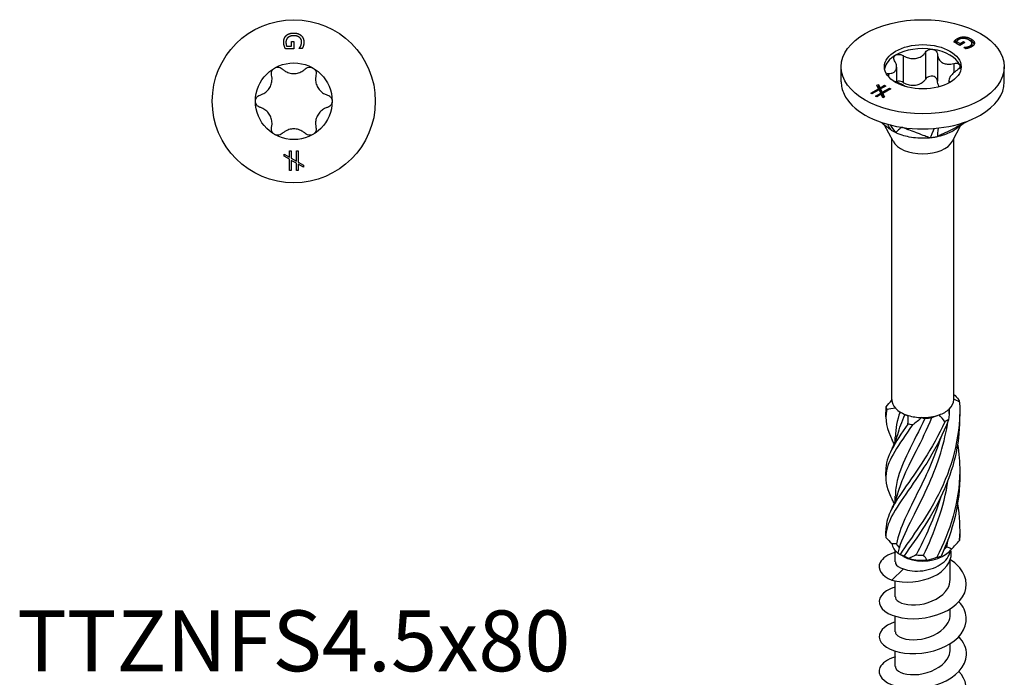
# Model space of a CAD drawing. Units: millimetres. Extents: x -14 to 37, y -172 to 0.
# Drawn here: x -14 to 37, y -138 to -104 of the extents above; entities that cross this region are included whole.
import ezdxf

# ---------------------------------------------------------------- set-up
doc = ezdxf.new("R2010")
doc.units = ezdxf.units.MM
doc.styles.get("Standard").update_dxf_attribs({"font": 'arial_1.ttf'})

# ---------------------------------------------------------------- blocks, each defined once
blk = doc.blocks.new('TTZNFS45X80-Top')
for p, q in [((-0.113, 3.069), (0.004, 3.069)), ((-0.113, 2.837), (-0.113, 3.069)), ((0.004, 3.069), (0.004, 2.706)), ((0.004, 2.706), (-0.433, 2.706)), ((-0.371, 2.837), (-0.113, 2.837)), ((0.272, 2.71), (0.272, 2.721)), ((0.433, 2.71), (0.272, 2.71)), ((-0.504, -2.729), (-0.225, -2.885)), ((-0.504, -2.835), (-0.504, -2.729)), ((-0.225, -2.992), (-0.504, -2.835)), ((-0.225, -2.561), (-0.134, -2.561)), ((-0.225, -2.885), (-0.225, -2.561)), ((-0.225, -3.568), (-0.225, -2.992)), ((-0.134, -2.561), (-0.134, -2.937)), ((-0.134, -2.937), (0.133, -3.087)), ((0.133, -2.561), (0.224, -2.561)), ((0.133, -3.087), (0.133, -2.561)), ((0.224, -2.561), (0.224, -3.139)), ((-0.134, -3.046), (-0.134, -3.568)), ((0.133, -3.194), (-0.134, -3.046)), ((0.133, -3.568), (0.133, -3.194)), ((0.224, -3.139), (0.504, -3.296)), ((0.224, -3.246), (0.224, -3.568)), ((0.504, -3.403), (0.224, -3.246)), ((0.504, -3.296), (0.504, -3.403)), ((-0.134, -3.568), (-0.225, -3.568)), ((0.224, -3.568), (0.133, -3.568))]:
    blk.add_line(p, q)
for radius in [4.2, 1.975]:
    blk.add_circle((0, 0), radius)
for points in [[(-0.519, 3.038), (-0.519, 3.144), (-0.454, 3.32), (-0.388, 3.383)], [(-0.297, 3.284), (-0.349, 3.241), (-0.404, 3.119), (-0.404, 3.043)], [(-0.388, 3.383), (-0.322, 3.447), (-0.126, 3.514), (0.002, 3.514)], [(0.006, 3.375), (-0.095, 3.375), (-0.246, 3.328), (-0.297, 3.284)], [(0.002, 3.514), (0.122, 3.514), (0.314, 3.446), (0.382, 3.383)], [(0.404, 3.053), (0.404, 3.197), (0.186, 3.375), (0.006, 3.375)], [(0.357, 2.848), (0.377, 2.888), (0.404, 2.993), (0.404, 3.053)], [(0.382, 3.383), (0.447, 3.322), (0.519, 3.143), (0.519, 3.037)], [(-0.489, 2.853), (-0.504, 2.903), (-0.519, 2.982), (-0.519, 3.038)], [(-0.433, 2.706), (-0.444, 2.731), (-0.479, 2.817), (-0.489, 2.853)], [(-0.404, 3.043), (-0.404, 2.987), (-0.387, 2.875), (-0.371, 2.837)], [(0.272, 2.721), (0.294, 2.746), (0.334, 2.799), (0.357, 2.848)], [(0.491, 2.852), (0.481, 2.818), (0.446, 2.735), (0.433, 2.71)], [(0.519, 3.037), (0.519, 2.986), (0.504, 2.894), (0.491, 2.852)]]:
    blk.add_open_spline(points, degree=2)
for points, knots in [([(-1.144, 1.345), (-1.154, 1.389), (-1.156, 1.434), (-1.141, 1.522), (-1.123, 1.57), (-1.067, 1.652), (-1.029, 1.686), (-0.988, 1.71)], [0.01641394, 0.01641394, 0.01641394, 0.01641394, 0.02972739, 0.02972739, 0.04406987, 0.04406987, 0.05841236, 0.05841236, 0.05841236, 0.05841236]), ([(-0.988, 1.71), (-0.946, 1.734), (-0.897, 1.75), (-0.798, 1.758), (-0.748, 1.75), (-0.664, 1.718), (-0.625, 1.694), (-0.593, 1.663)], [0.05841236, 0.05841236, 0.05841236, 0.05841236, 0.07275485, 0.07275485, 0.08709734, 0.08709734, 0.10041079, 0.10041079, 0.10041079, 0.10041079]), ([(-0.593, 1.663), (-0.554, 1.626), (-0.512, 1.593), (-0.405, 1.522), (-0.328, 1.486), (-0.166, 1.437), (-0.08, 1.425), (0.08, 1.425), (0.166, 1.437), (0.328, 1.486), (0.405, 1.522), (0.512, 1.593), (0.554, 1.626), (0.593, 1.663)], [0.0362755, 0.0362755, 0.0362755, 0.0362755, 0.0522344, 0.0522344, 0.0761993, 0.0761993, 0.1001641, 0.1001641, 0.124129, 0.124129, 0.1480938, 0.1480938, 0.1640528, 0.1640528, 0.1640528, 0.1640528]), ([(0.593, 1.663), (0.625, 1.694), (0.664, 1.718), (0.748, 1.75), (0.798, 1.758), (0.897, 1.75), (0.946, 1.734), (0.988, 1.71)], [0.01641394, 0.01641394, 0.01641394, 0.01641394, 0.02972739, 0.02972739, 0.04406987, 0.04406987, 0.05841236, 0.05841236, 0.05841236, 0.05841236]), ([(0.988, 1.71), (1.029, 1.686), (1.067, 1.652), (1.123, 1.57), (1.141, 1.522), (1.156, 1.434), (1.154, 1.389), (1.144, 1.345)], [0.05841236, 0.05841236, 0.05841236, 0.05841236, 0.07275485, 0.07275485, 0.08709734, 0.08709734, 0.10041079, 0.10041079, 0.10041079, 0.10041079]), ([(-1.737, 0.318), (-1.685, 0.333), (-1.635, 0.353), (-1.521, 0.411), (-1.451, 0.459), (-1.327, 0.575), (-1.274, 0.643), (-1.194, 0.782), (-1.162, 0.862), (-1.123, 1.027), (-1.116, 1.112), (-1.123, 1.24), (-1.131, 1.293), (-1.144, 1.345)], [0.0362755, 0.0362755, 0.0362755, 0.0362755, 0.0522344, 0.0522344, 0.0761993, 0.0761993, 0.1001641, 0.1001641, 0.124129, 0.124129, 0.1480938, 0.1480938, 0.1640528, 0.1640528, 0.1640528, 0.1640528]), ([(1.144, 1.345), (1.131, 1.293), (1.123, 1.24), (1.116, 1.112), (1.123, 1.027), (1.162, 0.862), (1.194, 0.782), (1.274, 0.643), (1.327, 0.575), (1.451, 0.459), (1.521, 0.411), (1.635, 0.353), (1.685, 0.333), (1.737, 0.318)], [0.0362755, 0.0362755, 0.0362755, 0.0362755, 0.0522344, 0.0522344, 0.0761993, 0.0761993, 0.1001641, 0.1001641, 0.124129, 0.124129, 0.1480938, 0.1480938, 0.1640528, 0.1640528, 0.1640528, 0.1640528]), ([(-1.975, 0), (-1.975, 0.048), (-1.964, 0.098), (-1.921, 0.188), (-1.889, 0.227), (-1.82, 0.284), (-1.78, 0.305), (-1.737, 0.318)], [0.05841236, 0.05841236, 0.05841236, 0.05841236, 0.07275485, 0.07275485, 0.08709734, 0.08709734, 0.10041079, 0.10041079, 0.10041079, 0.10041079]), ([(1.737, 0.318), (1.78, 0.305), (1.82, 0.284), (1.889, 0.227), (1.921, 0.188), (1.964, 0.098), (1.975, 0.048), (1.975, 0)], [0.01641394, 0.01641394, 0.01641394, 0.01641394, 0.02972739, 0.02972739, 0.04406987, 0.04406987, 0.05841236, 0.05841236, 0.05841236, 0.05841236]), ([(-1.737, -0.318), (-1.78, -0.305), (-1.82, -0.284), (-1.889, -0.227), (-1.921, -0.188), (-1.964, -0.098), (-1.975, -0.048), (-1.975, 0)], [0.01641394, 0.01641394, 0.01641394, 0.01641394, 0.02972739, 0.02972739, 0.04406987, 0.04406987, 0.05841236, 0.05841236, 0.05841236, 0.05841236]), ([(-1.144, -1.345), (-1.131, -1.293), (-1.123, -1.24), (-1.116, -1.112), (-1.123, -1.027), (-1.162, -0.862), (-1.194, -0.782), (-1.274, -0.643), (-1.327, -0.575), (-1.451, -0.459), (-1.521, -0.411), (-1.635, -0.353), (-1.685, -0.333), (-1.737, -0.318)], [0.0362755, 0.0362755, 0.0362755, 0.0362755, 0.0522344, 0.0522344, 0.0761993, 0.0761993, 0.1001641, 0.1001641, 0.124129, 0.124129, 0.1480938, 0.1480938, 0.1640528, 0.1640528, 0.1640528, 0.1640528]), ([(1.737, -0.318), (1.685, -0.333), (1.635, -0.353), (1.521, -0.411), (1.451, -0.459), (1.327, -0.575), (1.274, -0.643), (1.194, -0.782), (1.162, -0.862), (1.123, -1.027), (1.116, -1.112), (1.123, -1.24), (1.131, -1.293), (1.144, -1.345)], [0.0362755, 0.0362755, 0.0362755, 0.0362755, 0.0522344, 0.0522344, 0.0761993, 0.0761993, 0.1001641, 0.1001641, 0.124129, 0.124129, 0.1480938, 0.1480938, 0.1640528, 0.1640528, 0.1640528, 0.1640528]), ([(1.975, 0), (1.975, -0.048), (1.964, -0.098), (1.921, -0.188), (1.889, -0.227), (1.82, -0.284), (1.78, -0.305), (1.737, -0.318)], [0.05841236, 0.05841236, 0.05841236, 0.05841236, 0.07275485, 0.07275485, 0.08709734, 0.08709734, 0.10041079, 0.10041079, 0.10041079, 0.10041079]), ([(-0.988, -1.71), (-1.029, -1.686), (-1.067, -1.652), (-1.123, -1.57), (-1.141, -1.522), (-1.156, -1.434), (-1.154, -1.389), (-1.144, -1.345)], [0.05841236, 0.05841236, 0.05841236, 0.05841236, 0.07275485, 0.07275485, 0.08709734, 0.08709734, 0.10041079, 0.10041079, 0.10041079, 0.10041079]), ([(0.593, -1.663), (0.554, -1.626), (0.512, -1.593), (0.405, -1.522), (0.328, -1.486), (0.166, -1.437), (0.08, -1.425), (-0.08, -1.425), (-0.166, -1.437), (-0.328, -1.486), (-0.405, -1.522), (-0.512, -1.593), (-0.554, -1.626), (-0.593, -1.663)], [0.0362755, 0.0362755, 0.0362755, 0.0362755, 0.0522344, 0.0522344, 0.0761993, 0.0761993, 0.1001641, 0.1001641, 0.124129, 0.124129, 0.1480938, 0.1480938, 0.1640528, 0.1640528, 0.1640528, 0.1640528]), ([(1.144, -1.345), (1.154, -1.389), (1.156, -1.434), (1.141, -1.522), (1.123, -1.57), (1.067, -1.652), (1.029, -1.686), (0.988, -1.71)], [0.01641394, 0.01641394, 0.01641394, 0.01641394, 0.02972739, 0.02972739, 0.04406987, 0.04406987, 0.05841236, 0.05841236, 0.05841236, 0.05841236]), ([(-0.593, -1.663), (-0.625, -1.694), (-0.664, -1.718), (-0.748, -1.75), (-0.798, -1.758), (-0.897, -1.75), (-0.946, -1.734), (-0.988, -1.71)], [0.01641394, 0.01641394, 0.01641394, 0.01641394, 0.02972739, 0.02972739, 0.04406987, 0.04406987, 0.05841236, 0.05841236, 0.05841236, 0.05841236]), ([(0.988, -1.71), (0.946, -1.734), (0.897, -1.75), (0.798, -1.758), (0.748, -1.75), (0.664, -1.718), (0.625, -1.694), (0.593, -1.663)], [0.05841236, 0.05841236, 0.05841236, 0.05841236, 0.07275485, 0.07275485, 0.08709734, 0.08709734, 0.10041079, 0.10041079, 0.10041079, 0.10041079])]:
    blk.add_open_spline(points, degree=3, knots=knots)
blk = doc.blocks.new('TTZNFS45X80-ISO')
for p, q in [((1.672, 34.025), (1.672, 33.921)), ((1.782, 34.112), (1.782, 34.009)), ((2.118, 34.2), (2.118, 34.122)), ((2.486, 34.094), (2.486, 33.991)), ((1.916, 33.763), (1.607, 33.942)), ((1.744, 33.97), (1.927, 33.865)), ((1.744, 33.97), (1.744, 33.866)), ((1.744, 33.866), (1.919, 33.765)), ((2.173, 33.912), (1.916, 33.763)), ((1.927, 33.865), (2.09, 33.959)), ((1.927, 33.865), (1.927, 33.769)), ((2.09, 33.959), (2.173, 33.912)), ((2.09, 33.959), (2.09, 33.864)), ((2.109, 33.656), (2.117, 33.66)), ((2.222, 33.59), (2.109, 33.656)), ((2.117, 33.66), (2.117, 33.651)), ((2.266, 33.677), (2.266, 33.599)), ((2.444, 33.742), (2.444, 33.653)), ((2.534, 33.863), (2.534, 33.759)), ((2.662, 33.885), (2.662, 33.868)), ((-1.003, 33.233), (-1.003, 31.845)), ((0.143, 33.41), (0.143, 32.022)), ((0.756, 33.315), (0.756, 31.927)), ((-4.2, 31.885), (-4.2, 32.66)), ((-1.347, 32.648), (-1.347, 31.874)), ((1.595, 32.831), (1.595, 32.351)), ((4.2, 31.885), (4.2, 32.66)), ((-1.76, 32.312), (-1.76, 32.143)), ((1.347, 31.965), (1.347, 31.827)), ((-2.682, 31.296), (-2.275, 31.531)), ((-2.249, 31.471), (-2.617, 31.259)), ((-2.361, 31.709), (-2.286, 31.752)), ((-2.275, 31.531), (-2.361, 31.709)), ((-2.322, 31.628), (-2.286, 31.648)), ((-2.286, 31.752), (-2.2, 31.574)), ((-2.286, 31.752), (-2.286, 31.648)), ((-2.286, 31.648), (-2.2, 31.471)), ((-2.275, 31.531), (-2.275, 31.456)), ((-2.165, 31.302), (-2.249, 31.471)), ((-2.2, 31.574), (-1.97, 31.707)), ((-2.2, 31.574), (-2.2, 31.471)), ((-2.2, 31.471), (-2.171, 31.487)), ((-1.906, 31.669), (-2.171, 31.516)), ((-2.171, 31.516), (-2.089, 31.346)), ((-2.171, 31.516), (-2.171, 31.412)), ((-2.089, 31.346), (-1.717, 31.561)), ((-1.652, 31.523), (-2.061, 31.287)), ((-1.97, 31.707), (-1.906, 31.669)), ((-1.97, 31.707), (-1.97, 31.632)), ((-1.717, 31.561), (-1.652, 31.523)), ((-1.717, 31.561), (-1.717, 31.486)), ((-2.617, 31.259), (-2.682, 31.296)), ((-2.429, 31.15), (-2.165, 31.302)), ((-2.364, 31.112), (-2.429, 31.15)), ((-2.137, 31.244), (-2.364, 31.112)), ((-2.171, 31.412), (-2.089, 31.242)), ((-2.165, 31.302), (-2.165, 31.227)), ((-2.05, 31.065), (-2.137, 31.244)), ((-2.089, 31.346), (-2.089, 31.242)), ((-2.089, 31.242), (-2.061, 31.258)), ((-2.061, 31.287), (-1.975, 31.109)), ((-2.061, 31.287), (-2.061, 31.184)), ((-2.061, 31.184), (-2.014, 31.086)), ((-1.975, 31.109), (-2.05, 31.065)), ((-1.53, 28.827), (-1.967, 29.65)), ((1.53, 28.827), (1.963, 29.644)), ((-1.6, 15.514), (-1.6, 28.96)), ((1.6, 15.514), (1.6, 28.96)), ((-1.001, 14.785), (-1.131, 14.861)), ((-1.415, 13.351), (-1.415, 13.605)), ((-1.415, 10.29), (-1.415, 10.543)), ((-1.415, 7.154), (-1.415, 7.734)), ((-1.001, 7.437), (-1.23, 7.569)), ((1.001, 7.437), (1.131, 7.512)), ((1.415, 6.256), (1.415, 7.248)), ((-1.001, 6.801), (-1.591, 6.212)), ((-1.415, 5.358), (-1.415, 6.172)), ((1.415, 4.46), (1.415, 4.743)), ((-1.415, 3.562), (-1.415, 4.354)), ((-1.415, 1.765), (-1.415, 2.558)), ((1.415, 2.664), (1.415, 2.947))]:
    blk.add_line(p, q)
for major_axis in [(4.2, 0), (-1.975, 0)]:
    blk.add_ellipse((0, 32.66), major_axis=major_axis, ratio=0.57735)
for centre, major_axis, start_param, end_param in [((0, 32.456), (-1.975, 0), 4.45059, 5.497787), ((0, 32.456), (1.975, 0), 0.261799, 1.308997), ((0, 32.456), (-1.975, 0), 5.497787, 6.193558), ((0, 32.456), (1.975, 0), 0.089627, 0.261799), ((0, 31.885), (-4.2, 0), 0, 0.261799), ((0, 31.885), (4.2, 0), 5.497787, 6.283185), ((0, 31.885), (-4.2, 0), 0.261799, 1.308997), ((0, 31.885), (4.2, 0), 4.45059, 5.497787), ((0, 29.098), (-1.6, 0), 0.297251, 2.844341), ((0, 15.514), (-1.6, 0), 0, 0.031952), ((0, 15.514), (-1.6, 0), 0.031952, 0.491646), ((0, 15.514), (1.6, 0), 5.727634, 6.283185), ((0, 15.514), (1.6, 0), 3.633239, 4.220743), ((0, 15.363), (1.415, 0), 3.926991, 4.007818), ((0, 15.514), (1.6, 0), 4.680437, 5.26794), ((0, 15.514), (1.6, 0), 5.26794, 5.727634), ((0, 15.514), (1.6, 0), 4.220743, 4.680437), ((0, 15.363), (1.415, 0), 4.790038, 5.055015), ((0, 8.165), (-1.6, 0), 0.072767, 0.660271), ((0, 8.317), (-1.415, 0), 0.285692, 0.55067), ((0, 8.165), (1.6, 0), 5.308755, 5.896259), ((0, 8.317), (1.415, 0), 5.601045, 5.786657), ((0, 8.014), (1.415, 0), 3.926991, 5.497787), ((0, 8.165), (1.6, 0), 4.261557, 4.849061), ((0, 8.317), (1.415, 0), 4.474482, 4.73946)]:
    blk.add_ellipse(centre, major_axis=major_axis, ratio=0.57735, start_param=start_param, end_param=end_param)
for points, degree in [([(1.607, 33.942), (1.617, 33.957), (1.653, 34.006), (1.672, 34.025)], 2), ([(1.672, 34.025), (1.696, 34.051), (1.742, 34.09), (1.782, 34.112)], 2), ([(1.866, 34.067), (1.827, 34.045), (1.759, 33.992), (1.744, 33.97)], 2), ([(1.782, 34.112), (1.857, 34.156), (2.027, 34.201), (2.118, 34.2)], 2), ([(2.112, 34.122), (2.045, 34.126), (1.92, 34.099), (1.866, 34.067)], 2), ([(2.391, 34.036), (2.32, 34.077), (2.18, 34.119), (2.112, 34.122)], 2), ([(2.118, 34.2), (2.21, 34.199), (2.396, 34.146), (2.486, 34.094)], 2), ([(2.378, 34.043), (2.433, 34.021), (2.486, 33.991)], 2), ([(2.444, 33.742), (2.546, 33.801), (2.518, 33.962), (2.391, 34.036)], 2), ([(2.486, 34.094), (2.571, 34.045), (2.658, 33.939), (2.662, 33.885)], 2), ([(1.661, 33.91), (1.667, 33.916), (1.672, 33.921)], 2), ([(2.117, 33.66), (2.15, 33.661), (2.215, 33.667), (2.266, 33.677)], 2), ([(2.364, 33.624), (2.333, 33.614), (2.249, 33.595), (2.222, 33.59)], 2), ([(2.266, 33.677), (2.309, 33.686), (2.402, 33.717), (2.444, 33.742)], 2), ([(2.514, 33.689), (2.478, 33.668), (2.403, 33.636), (2.364, 33.624)], 2), ([(2.499, 33.68), (2.534, 33.716), (2.534, 33.759)], 2), ([(2.662, 33.885), (2.665, 33.834), (2.59, 33.732), (2.514, 33.689)], 2), ([(-1.823, 29.7), (-1.751, 29.574), (-1.68, 29.449), (-1.666, 29.424)], 3), ([(-1.676, 29.661), (-1.558, 29.495), (-1.421, 29.302), (-1.398, 29.269)], 3), ([(0.591, 29.484), (0.537, 29.36), (0.396, 29.035), (0.378, 28.995)], 3), ([(0.789, 29.503), (0.776, 29.378), (0.747, 29.088), (0.744, 29.051)], 3), ([(1.6, 15.783), (1.686, 15.702), (1.769, 15.617), (1.848, 15.53)], 3), ([(-1.892, 15.144), (-1.791, 15.252), (-1.693, 15.367), (-1.599, 15.484)], 3), ([(1.892, 15.388), (1.792, 15.45), (1.694, 15.504), (1.6, 15.543)], 3), ([(-1.848, 15.002), (-1.976, 14.482), (-1.863, 13.99), (-1.569, 13.428)], 3), ([(-1.892, 15.144), (-1.903, 15.051), (-1.906, 14.958), (-1.901, 14.865)], 3), ([(-1.903, 14.631), (-1.899, 14.709), (-1.899, 14.788), (-1.903, 14.866)], 3), ([(-1.41, 15.078), (-1.567, 15.05), (-1.713, 15.023), (-1.848, 15.002)], 3), ([(-1.172, 14.885), (-1.329, 14.44), (-1.406, 14.022), (-1.406, 13.605)], 3), ([(-1.288, 13.721), (-1.203, 14.046), (-1.078, 14.382), (-0.917, 14.74)], 3), ([(-0.917, 14.74), (-0.868, 14.72), (-0.815, 14.707), (-0.755, 14.7)], 3), ([(0.475, 14.593), (0.599, 14.631), (0.722, 14.677), (0.844, 14.729)], 3), ([(1.129, 14.38), (1.044, 14.505), (0.949, 14.623), (0.844, 14.729)], 3), ([(1.359, 15.027), (1.362, 14.845), (1.348, 14.659), (1.32, 14.473)], 3), ([(1.353, 14.793), (1.363, 14.877), (1.371, 14.961), (1.379, 15.045)], 3), ([(-0.763, 14.258), (-0.747, 14.406), (-0.744, 14.555), (-0.755, 14.7)], 3), ([(-0.051, 14.591), (-0.205, 14.459), (-0.364, 14.331), (-0.528, 14.209)], 3), ([(-0.051, 14.591), (-0.005, 14.574), (0.049, 14.559), (0.11, 14.548)], 3), ([(-1.575, 13.006), (-1.454, 13.233), (-1.358, 13.474), (-1.293, 13.72)], 3), ([(-1.472, 13.218), (-1.504, 13.289), (-1.538, 13.36), (-1.575, 13.429)], 3), ([(-1.903, 11.569), (-1.899, 11.647), (-1.899, 11.726), (-1.903, 11.804)], 3), ([(1.902, 11.687), (1.931, 10.211), (1.549, 8.731), (0.941, 7.458)], 3), ([(0.038, 7.5), (0.583, 8.633), (1.098, 9.969), (1.308, 11.382)], 3), ([(-1.575, 9.944), (-1.454, 10.171), (-1.358, 10.412), (-1.293, 10.658)], 3), ([(-1.472, 10.156), (-1.504, 10.227), (-1.538, 10.298), (-1.575, 10.368)], 3), ([(0.932, 10.503), (0.59, 9.4), (0.105, 8.394), (-0.333, 7.523)], 3), ([(1.791, 10.154), (1.891, 9.53), (1.927, 8.894), (1.886, 8.263)], 3), ([(-1.903, 8.507), (-1.899, 8.586), (-1.899, 8.664), (-1.903, 8.742)], 3), ([(1.902, 8.625), (1.903, 8.552), (1.904, 8.479), (1.904, 8.407)], 3), ([(-1.904, 8.421), (-1.799, 8.319), (-1.696, 8.21), (-1.596, 8.098)], 3), ([(1.244, 7.927), (1.268, 8.057), (1.29, 8.188), (1.308, 8.32)], 3), ([(1.482, 7.817), (1.628, 7.955), (1.763, 8.105), (1.886, 8.263)], 3), ([(-1.358, 8.086), (-1.444, 8.092), (-1.523, 8.096), (-1.596, 8.098)], 3), ([(-1.264, 7.599), (-1.239, 7.696), (-1.219, 7.794), (-1.206, 7.889)], 3), ([(1.482, 7.817), (1.404, 7.861), (1.325, 7.899), (1.244, 7.927)], 3), ([(-1.264, 7.599), (-1.247, 7.575), (-1.216, 7.558), (-1.17, 7.546)], 3), ([(-0.963, 7.465), (-0.885, 7.424), (-0.797, 7.379), (-0.697, 7.334)], 3), ([(-0.333, 7.523), (-0.455, 7.459), (-0.577, 7.396), (-0.697, 7.334)], 3), ([(0.218, 7.25), (0.165, 7.338), (0.105, 7.423), (0.038, 7.5)], 3), ([(0.218, 7.25), (0.381, 7.286), (0.547, 7.335), (0.716, 7.395)], 3), ([(0.941, 7.458), (0.914, 7.433), (0.899, 7.413), (0.899, 7.401)], 3), ([(0.905, 7.418), (0.903, 7.412), (0.901, 7.407), (0.899, 7.401)], 3)]:
    blk.add_open_spline(points, degree=degree)
for points, degree, knots in [([(1.672, 33.921), (1.696, 33.948), (1.741, 33.985), (1.779, 34.007)], 2, [0, 0, 0, 1, 1.972821, 1.972821, 1.972821]), ([(2.486, 33.991), (2.571, 33.941), (2.64, 33.857), (2.652, 33.826)], 2, [0, 0, 0, 1, 1.584983, 1.584983, 1.584983]), ([(0.143, 33.41), (0.166, 33.444), (0.197, 33.474), (0.27, 33.522), (0.316, 33.542), (0.414, 33.563), (0.465, 33.565), (0.511, 33.558)], 3, [0.01641394, 0.01641394, 0.01641394, 0.01641394, 0.02972739, 0.02972739, 0.04406987, 0.04406987, 0.05841236, 0.05841236, 0.05841236, 0.05841236]), ([(0.511, 33.558), (0.557, 33.55), (0.603, 33.534), (0.679, 33.486), (0.708, 33.454), (0.745, 33.389), (0.755, 33.353), (0.756, 33.315)], 3, [0.05841236, 0.05841236, 0.05841236, 0.05841236, 0.07275485, 0.07275485, 0.08709734, 0.08709734, 0.10041079, 0.10041079, 0.10041079, 0.10041079]), ([(-1.76, 32.312), (-1.714, 32.313), (-1.671, 32.319), (-1.575, 32.339), (-1.52, 32.36), (-1.431, 32.421), (-1.397, 32.461), (-1.356, 32.55), (-1.345, 32.606), (-1.35, 32.726), (-1.366, 32.79), (-1.406, 32.89), (-1.427, 32.932), (-1.453, 32.973)], 3, [0.0362755, 0.0362755, 0.0362755, 0.0362755, 0.0522344, 0.0522344, 0.0761993, 0.0761993, 0.1001641, 0.1001641, 0.124129, 0.124129, 0.1480938, 0.1480938, 0.1640528, 0.1640528, 0.1640528, 0.1640528]), ([(-1.453, 32.973), (-1.474, 33.008), (-1.487, 33.044), (-1.496, 33.113), (-1.491, 33.15), (-1.458, 33.215), (-1.43, 33.243), (-1.397, 33.263)], 3, [0.01641394, 0.01641394, 0.01641394, 0.01641394, 0.02972739, 0.02972739, 0.04406987, 0.04406987, 0.05841236, 0.05841236, 0.05841236, 0.05841236]), ([(-1.397, 33.263), (-1.363, 33.282), (-1.319, 33.295), (-1.226, 33.304), (-1.175, 33.299), (-1.086, 33.275), (-1.043, 33.257), (-1.003, 33.233)], 3, [0.05841236, 0.05841236, 0.05841236, 0.05841236, 0.07275485, 0.07275485, 0.08709734, 0.08709734, 0.10041079, 0.10041079, 0.10041079, 0.10041079]), ([(-1.003, 33.233), (-0.956, 33.203), (-0.907, 33.178), (-0.785, 33.126), (-0.701, 33.1), (-0.532, 33.075), (-0.446, 33.076), (-0.292, 33.099), (-0.212, 33.125), (-0.068, 33.198), (-0.003, 33.247), (0.082, 33.331), (0.115, 33.369), (0.143, 33.41)], 3, [0.0362755, 0.0362755, 0.0362755, 0.0362755, 0.0522344, 0.0522344, 0.0761993, 0.0761993, 0.1001641, 0.1001641, 0.124129, 0.124129, 0.1480938, 0.1480938, 0.1640528, 0.1640528, 0.1640528, 0.1640528]), ([(0.756, 33.315), (0.758, 33.27), (0.764, 33.226), (0.79, 33.124), (0.818, 33.061), (0.899, 32.953), (0.951, 32.907), (1.064, 32.842), (1.133, 32.817), (1.283, 32.793), (1.363, 32.794), (1.488, 32.807), (1.541, 32.817), (1.595, 32.831)], 3, [0.0362755, 0.0362755, 0.0362755, 0.0362755, 0.0522344, 0.0522344, 0.0761993, 0.0761993, 0.1001641, 0.1001641, 0.124129, 0.124129, 0.1480938, 0.1480938, 0.1640528, 0.1640528, 0.1640528, 0.1640528]), ([(1.76, 32.476), (1.714, 32.446), (1.671, 32.414), (1.575, 32.335), (1.52, 32.282), (1.431, 32.176), (1.397, 32.124), (1.356, 32.035), (1.345, 31.991), (1.35, 31.916), (1.366, 31.884), (1.392, 31.857), (1.394, 31.855), (1.396, 31.854)], 3, [0.0362755, 0.0362755, 0.0362755, 0.0362755, 0.0522344, 0.0522344, 0.0761993, 0.0761993, 0.1001641, 0.1001641, 0.124129, 0.124129, 0.1480938, 0.1480938, 0.1499605, 0.1499605, 0.1499605, 0.1499605]), ([(1.595, 32.831), (1.64, 32.842), (1.684, 32.847), (1.766, 32.844), (1.807, 32.835), (1.872, 32.802), (1.895, 32.778), (1.908, 32.751)], 3, [0.01641394, 0.01641394, 0.01641394, 0.01641394, 0.02972739, 0.02972739, 0.04406987, 0.04406987, 0.05841236, 0.05841236, 0.05841236, 0.05841236]), ([(1.908, 32.751), (1.92, 32.725), (1.922, 32.692), (1.904, 32.625), (1.884, 32.59), (1.831, 32.53), (1.798, 32.502), (1.76, 32.476)], 3, [0.05841236, 0.05841236, 0.05841236, 0.05841236, 0.07275485, 0.07275485, 0.08709734, 0.08709734, 0.10041079, 0.10041079, 0.10041079, 0.10041079]), ([(-1.866, 32.287), (-1.863, 32.288), (-1.86, 32.29), (-1.831, 32.303), (-1.798, 32.31), (-1.76, 32.312)], 3, [0.085372, 0.085372, 0.085372, 0.085372, 0.08709734, 0.08709734, 0.10041079, 0.10041079, 0.10041079, 0.10041079]), ([(0.143, 32.022), (0.115, 31.981), (0.082, 31.943), (-0.003, 31.859), (-0.068, 31.81), (-0.212, 31.737), (-0.292, 31.711), (-0.446, 31.687), (-0.532, 31.687), (-0.701, 31.712), (-0.785, 31.738), (-0.907, 31.79), (-0.956, 31.815), (-1.003, 31.845)], 3, [0.3723345, 0.3723345, 0.3723345, 0.3723345, 0.3882935, 0.3882935, 0.4122583, 0.4122583, 0.4362232, 0.4362232, 0.460188, 0.460188, 0.4841528, 0.4841528, 0.5001118, 0.5001118, 0.5001118, 0.5001118]), ([(0.511, 32.17), (0.465, 32.177), (0.414, 32.175), (0.316, 32.154), (0.27, 32.134), (0.197, 32.086), (0.166, 32.056), (0.143, 32.022)], 3, [0.14775598, 0.14775598, 0.14775598, 0.14775598, 0.16209847, 0.16209847, 0.17644096, 0.17644096, 0.18975441, 0.18975441, 0.18975441, 0.18975441]), ([(0.756, 31.927), (0.755, 31.965), (0.745, 32.001), (0.708, 32.066), (0.679, 32.098), (0.603, 32.146), (0.557, 32.162), (0.511, 32.17)], 3, [0.10575755, 0.10575755, 0.10575755, 0.10575755, 0.119071, 0.119071, 0.13341349, 0.13341349, 0.14775598, 0.14775598, 0.14775598, 0.14775598]), ([(-0.906, 31.647), (-0.937, 31.668), (-0.971, 31.69), (-1.064, 31.744), (-1.133, 31.78), (-1.283, 31.848), (-1.363, 31.881), (-1.467, 31.918), (-1.497, 31.928), (-1.527, 31.937)], 3, [0.08472154, 0.08472154, 0.08472154, 0.08472154, 0.10016412, 0.10016412, 0.12412895, 0.12412895, 0.14809379, 0.14809379, 0.15722893, 0.15722893, 0.15722893, 0.15722893]), ([(-1.003, 31.845), (-1.043, 31.869), (-1.086, 31.887), (-1.175, 31.911), (-1.226, 31.916), (-1.299, 31.909), (-1.324, 31.904), (-1.347, 31.896)], 3, [0.10575755, 0.10575755, 0.10575755, 0.10575755, 0.119071, 0.119071, 0.13341349, 0.13341349, 0.14147147, 0.14147147, 0.14147147, 0.14147147]), ([(0.85, 31.631), (0.814, 31.682), (0.789, 31.74), (0.764, 31.838), (0.758, 31.882), (0.756, 31.927)], 3, [0.46194214, 0.46194214, 0.46194214, 0.46194214, 0.48415284, 0.48415284, 0.50011181, 0.50011181, 0.50011181, 0.50011181]), ([(2.532, 29.95), (2.474, 29.921), (2.422, 29.895), (2.228, 29.797), (2.042, 29.704), (1.671, 29.517), (1.486, 29.424), (1.254, 29.308), (1.208, 29.284), (1.12, 29.24), (1.016, 29.188), (0.884, 29.121), (0.821, 29.086), (0.744, 29.051)], 3, [0.02271, 0.02271, 0.02271, 0.02271, 0.0274037, 0.0274037, 0.1230873, 0.1230873, 0.2187713, 0.2187713, 0.2426923, 0.2426923, 0.2638746, 0.2638746, 0.286945, 0.286945, 0.286945, 0.286945]), ([(-1.666, 29.424), (-1.743, 29.483), (-1.816, 29.539), (-1.963, 29.652), (-2.085, 29.745), (-2.13, 29.78), (-2.147, 29.793), (-2.166, 29.807)], 3, [0.000001, 0.000001, 0.000001, 0.000001, 0.02949485, 0.02949485, 0.05825208, 0.05825208, 0.07355649, 0.07355649, 0.07355649, 0.07355649]), ([(-1.398, 29.269), (-1.444, 29.293), (-1.515, 29.33), (-1.557, 29.354), (-1.58, 29.368), (-1.626, 29.397), (-1.647, 29.412), (-1.666, 29.424)], 3, [0, 0, 0, 0, 0.01784622, 0.01784622, 0.03658039, 0.03658039, 0.05593419, 0.05593419, 0.05593419, 0.05593419]), ([(-1.087, 29.542), (-1.092, 29.538), (-1.105, 29.527), (-1.107, 29.525), (-1.124, 29.51), (-1.135, 29.501), (-1.162, 29.476), (-1.191, 29.451), (-1.217, 29.429), (-1.268, 29.383), (-1.294, 29.36), (-1.327, 29.332), (-1.333, 29.326), (-1.345, 29.315), (-1.361, 29.303), (-1.377, 29.285), (-1.377, 29.271), (-1.398, 29.269)], 3, [0.000001, 0.000001, 0.000001, 0.000001, 0.0155269, 0.0155269, 0.0178353, 0.0178353, 0.0274037, 0.0274037, 0.1230873, 0.1230873, 0.2187713, 0.2187713, 0.2426923, 0.2426923, 0.2638746, 0.2638746, 0.286945, 0.286945, 0.286945, 0.286945]), ([(0.378, 28.995), (0.321, 29.009), (0.284, 29.028), (0.197, 29.063), (0.121, 29.091), (0.014, 29.131), (-0.153, 29.193), (-0.22, 29.218), (-0.342, 29.264), (-0.477, 29.314), (-0.599, 29.36), (-0.733, 29.41), (-0.862, 29.458), (-0.907, 29.475), (-0.989, 29.506), (-1.002, 29.51), (-1.063, 29.533), (-1.087, 29.542)], 3, [0.000001, 0.000001, 0.000001, 0.000001, 0.029495, 0.029495, 0.058252, 0.058252, 0.200001, 0.200001, 0.575698, 0.575698, 4.332674, 4.332674, 4.708372, 4.708372, 4.735255, 4.735255, 4.762135, 4.762135, 4.762135, 4.762135]), ([(2.08, 29.723), (2.069, 29.716), (2.05, 29.704), (2.002, 29.672), (1.974, 29.652), (1.914, 29.607), (1.886, 29.586), (1.828, 29.541), (1.802, 29.521), (1.75, 29.483), (1.725, 29.465), (1.681, 29.434), (1.661, 29.421), (1.642, 29.408)], 3, [0.0748334, 0.0748334, 0.0748334, 0.0748334, 0.1065085, 0.1065085, 0.1365668, 0.1365668, 0.1577356, 0.1577356, 0.1695696, 0.1695696, 0.1790952, 0.1790952, 0.1861853, 0.1861853, 0.1861853, 0.1861853]), ([(0.378, 28.995), (0.343, 28.993), (0.313, 28.988), (0.231, 28.982), (0.189, 28.98), (-0.111, 28.969), (-0.395, 28.983), (-0.824, 29.067), (-0.945, 29.098), (-1.217, 29.185), (-1.347, 29.247), (-1.398, 29.269)], 3, [0, 0, 0, 0, 0.01079638, 0.01079638, 0.01656272, 0.01656272, 0.03794121, 0.03794121, 0.04671156, 0.04671156, 0.05870167, 0.05870167, 0.05870167, 0.05870167]), ([(0.744, 29.051), (0.689, 29.041), (0.594, 29.023), (0.537, 29.014), (0.505, 29.01), (0.439, 29.002), (0.407, 28.999), (0.378, 28.995)], 3, [0, 0, 0, 0, 0.01784622, 0.01784622, 0.03658039, 0.03658039, 0.05593419, 0.05593419, 0.05593419, 0.05593419]), ([(1.642, 29.407), (1.58, 29.367), (1.511, 29.326), (1.335, 29.237), (1.228, 29.192), (0.96, 29.099), (0.809, 29.068), (0.744, 29.051)], 3, [0.03111626, 0.03111626, 0.03111626, 0.03111626, 0.03794121, 0.03794121, 0.04671156, 0.04671156, 0.05870167, 0.05870167, 0.05870167, 0.05870167]), ([(1.892, 15.388), (1.975, 13.818), (1.578, 12.23), (0.929, 10.878), (0.28, 9.527), (-0.583, 8.424), (-1.17, 7.546)], 3, [0.084923, 0.084923, 0.084923, 0.084923, 1.257374, 1.257374, 1.257374, 2.428351, 2.428351, 2.428351, 2.428351]), ([(1.848, 15.53), (1.855, 15.509), (1.863, 15.487), (1.877, 15.439), (1.885, 15.414), (1.892, 15.388)], 3, [-0.02502658, -0.02502658, -0.02502658, -0.02502658, -0.01272954, -0.01272954, 0, 0, 0, 0]), ([(-1.848, 15.002), (-1.855, 15.027), (-1.863, 15.051), (-1.877, 15.099), (-1.885, 15.122), (-1.892, 15.144)], 3, [-0.02502658, -0.02502658, -0.02502658, -0.02502658, -0.01272954, -0.01272954, 0, 0, 0, 0]), ([(1.899, 14.749), (1.922, 13.439), (1.636, 12.123), (1.139, 10.956), (0.543, 9.559), (-0.321, 8.39), (-0.963, 7.465)], 3, [0.279745, 0.279745, 0.279745, 0.279745, 1.257374, 1.257374, 1.257374, 2.428351, 2.428351, 2.428351, 2.428351]), ([(-0.528, 14.209), (-1.243, 13.186), (-1.804, 12.425), (-1.891, 11.709), (-1.944, 11.273), (-1.82, 10.844), (-1.568, 10.365)], 3, [0.084923, 0.084923, 0.084923, 0.084923, 1.257374, 1.257374, 1.257374, 1.971388, 1.971388, 1.971388, 1.971388]), ([(1.129, 14.38), (0.53, 12.983), (-0.336, 11.816), (-0.975, 10.893), (-1.561, 10.048), (-1.924, 9.397), (-1.902, 8.742)], 3, [0.084923, 0.084923, 0.084923, 0.084923, 1.257374, 1.257374, 1.257374, 2.331509, 2.331509, 2.331509, 2.331509]), ([(-0.763, 14.258), (-1.445, 13.288), (-1.914, 12.566), (-1.904, 11.853), (-1.904, 11.837), (-1.903, 11.82), (-1.902, 11.804)], 3, [0.084923, 0.084923, 0.084923, 0.084923, 1.257374, 1.257374, 1.257374, 1.284312, 1.284312, 1.284312, 1.284312]), ([(1.32, 14.473), (0.784, 13.033), (-0.069, 11.801), (-0.752, 10.828), (-1.435, 9.856), (-1.909, 9.133), (-1.904, 8.421)], 3, [0.084923, 0.084923, 0.084923, 0.084923, 1.257374, 1.257374, 1.257374, 2.428351, 2.428351, 2.428351, 2.428351]), ([(0.11, 14.548), (-0.485, 13.288), (-1.089, 12.271), (-1.312, 11.358), (-1.38, 11.081), (-1.412, 10.812), (-1.41, 10.543)], 3, [0.051662, 0.051662, 0.051662, 0.051662, 1.31705, 1.31705, 1.31705, 1.700107, 1.700107, 1.700107, 1.700107]), ([(-1.288, 10.659), (-1.223, 10.914), (-1.132, 11.175), (-1.017, 11.448), (-0.642, 12.34), (-0.033, 13.373), (0.475, 14.593)], 3, [-1.547337, -1.547337, -1.547337, -1.547337, -1.196225, -1.196225, -1.196225, -0.051662, -0.051662, -0.051662, -0.051662]), ([(-1.206, 7.889), (-0.894, 8.829), (-0.235, 9.907), (0.344, 11.224), (0.772, 12.198), (1.136, 13.298), (1.307, 14.444)], 3, [-2.461612, -2.461612, -2.461612, -2.461612, -1.196225, -1.196225, -1.196225, -0.26, -0.26, -0.26, -0.26]), ([(-0.528, 14.209), (-0.567, 14.22), (-0.605, 14.229), (-0.684, 14.245), (-0.723, 14.252), (-0.763, 14.258)], 3, [-0.02502658, -0.02502658, -0.02502658, -0.02502658, -0.01272954, -0.01272954, 0, 0, 0, 0]), ([(1.32, 14.473), (1.289, 14.461), (1.258, 14.446), (1.194, 14.415), (1.162, 14.398), (1.129, 14.38)], 3, [-0.02502658, -0.02502658, -0.02502658, -0.02502658, -0.01272954, -0.01272954, 0, 0, 0, 0]), ([(0.929, 13.567), (0.622, 12.577), (0.203, 11.66), (-0.198, 10.854), (-0.733, 9.782), (-1.206, 8.903), (-1.358, 8.086)], 3, [0.456931, 0.456931, 0.456931, 0.456931, 1.31705, 1.31705, 1.31705, 2.461612, 2.461612, 2.461612, 2.461612]), ([(1.793, 13.216), (1.868, 12.756), (1.907, 12.289), (1.904, 11.822), (1.893, 10.252), (1.405, 8.698), (0.716, 7.395)], 3, [0.908826, 0.908826, 0.908826, 0.908826, 1.257374, 1.257374, 1.257374, 2.428351, 2.428351, 2.428351, 2.428351]), ([(1.886, 8.263), (1.889, 8.284), (1.892, 8.306), (1.898, 8.354), (1.901, 8.38), (1.904, 8.407)], 3, [-0.02502658, -0.02502658, -0.02502658, -0.02502658, -0.01272954, -0.01272954, 0, 0, 0, 0]), ([(-1.409, 7.658), (-1.797, 7.539), (-2.084, 7.348), (-2.195, 7.129), (-2.361, 6.799), (-2.125, 6.425), (-1.591, 6.212)], 3, [116.133653, 116.133653, 116.133653, 116.133653, 116.801947, 116.801947, 116.801947, 117.809725, 117.809725, 117.809725, 117.809725]), ([(-1.591, 6.212), (-0.934, 6.037), (-0.078, 6.118), (0.529, 6.398), (1.159, 6.689), (1.496, 7.175), (1.463, 7.607), (1.46, 7.659), (1.451, 7.71), (1.438, 7.76)], 3, [0, 0, 0, 0, 1.071248, 1.071248, 1.071248, 2.182668, 2.182668, 2.182668, 2.316622, 2.316622, 2.316622, 2.316622]), ([(-1.001, 6.801), (-0.869, 6.749), (-0.712, 6.712), (-0.367, 6.678), (-0.182, 6.681), (0.191, 6.73), (0.375, 6.775), (0.719, 6.906), (0.875, 6.991), (1.138, 7.192), (1.241, 7.307), (1.348, 7.495), (1.375, 7.562), (1.401, 7.663), (1.407, 7.696), (1.411, 7.73)], 3, [0, 0, 0, 0, 0.0566498, 0.0566498, 0.1132996, 0.1132996, 0.1699493, 0.1699493, 0.2265991, 0.2265991, 0.2832489, 0.2832489, 0.3129045, 0.3129045, 0.3273119, 0.3273119, 0.3273119, 0.3273119]), ([(-1.413, 5.862), (-1.587, 5.811), (-1.74, 5.745), (-1.865, 5.667), (-2.331, 5.374), (-2.368, 4.927), (-1.955, 4.615), (-1.545, 4.305), (-0.712, 4.147), (0.115, 4.276), (0.938, 4.405), (1.717, 4.818), (2.054, 5.357), (2.396, 5.906), (2.263, 6.564), (1.724, 7.042), (1.633, 7.123), (1.531, 7.198), (1.421, 7.267)], 3, [109.850468, 109.850468, 109.850468, 109.850468, 110.147421, 110.147421, 110.147421, 111.258781, 111.258781, 111.258781, 112.363145, 112.363145, 112.363145, 113.461714, 113.461714, 113.461714, 114.580673, 114.580673, 114.580673, 114.769479, 114.769479, 114.769479, 114.769479]), ([(-1.413, 7.154), (-1.414, 7.127), (-1.409, 7.099), (-1.398, 7.072), (-1.352, 6.963), (-1.211, 6.862), (-1.001, 6.801)], 3, [117.0243263, 117.0243263, 117.0243263, 117.0243263, 117.1800652, 117.1800652, 117.1800652, 117.8097245, 117.8097245, 117.8097245, 117.8097245]), ([(-1.17, 7.546), (-1.136, 7.531), (-1.102, 7.516), (-1.033, 7.489), (-0.998, 7.477), (-0.963, 7.465)], 3, [-0.02502658, -0.02502658, -0.02502658, -0.02502658, -0.01272954, -0.01272954, 0, 0, 0, 0]), ([(0.716, 7.395), (0.753, 7.403), (0.79, 7.412), (0.865, 7.433), (0.903, 7.445), (0.941, 7.458)], 3, [-0.02502658, -0.02502658, -0.02502658, -0.02502658, -0.01272954, -0.01272954, 0, 0, 0, 0]), ([(-1.412, 5.357), (-1.414, 5.319), (-1.403, 5.28), (-1.381, 5.242), (-1.253, 5.031), (-0.735, 4.882), (-0.153, 4.964), (0.426, 5.045), (1.027, 5.357), (1.277, 5.778), (1.368, 5.929), (1.41, 6.092), (1.408, 6.256)], 3, [110.741141, 110.741141, 110.741141, 110.741141, 110.961622, 110.961622, 110.961622, 112.203727, 112.203727, 112.203727, 113.438214, 113.438214, 113.438214, 113.882734, 113.882734, 113.882734, 113.882734]), ([(-1.415, 4.069), (-2.03, 3.88), (-2.351, 3.495), (-2.218, 3.144), (-2.079, 2.777), (-1.452, 2.471), (-0.66, 2.436), (0.13, 2.401), (1.047, 2.643), (1.62, 3.091), (2.192, 3.538), (2.396, 4.175), (2.127, 4.73), (2.063, 4.863), (1.972, 4.989), (1.86, 5.108)], 3, [103.567283, 103.567283, 103.567283, 103.567283, 104.626595, 104.626595, 104.626595, 105.731194, 105.731194, 105.731194, 106.832732, 106.832732, 106.832732, 107.9315, 107.9315, 107.9315, 108.19449, 108.19449, 108.19449, 108.19449]), ([(-1.411, 3.561), (-1.413, 3.512), (-1.396, 3.462), (-1.36, 3.416), (-1.198, 3.209), (-0.655, 3.079), (-0.071, 3.18), (0.511, 3.281), (1.093, 3.613), (1.311, 4.043), (1.38, 4.177), (1.411, 4.318), (1.409, 4.459)], 3, [104.457956, 104.457956, 104.457956, 104.457956, 104.738381, 104.738381, 104.738381, 105.978417, 105.978417, 105.978417, 107.214652, 107.214652, 107.214652, 107.599548, 107.599548, 107.599548, 107.599548]), ([(-1.41, 2.27), (-1.813, 2.145), (-2.106, 1.942), (-2.207, 1.713), (-2.367, 1.352), (-2.041, 0.946), (-1.396, 0.756), (-0.752, 0.566), (0.182, 0.605), (0.93, 0.905), (1.694, 1.212), (2.228, 1.784), (2.249, 2.376), (2.261, 2.703), (2.115, 3.029), (1.856, 3.311)], 3, [97.284097, 97.284097, 97.284097, 97.284097, 97.979878, 97.979878, 97.979878, 99.076238, 99.076238, 99.076238, 100.171455, 100.171455, 100.171455, 101.291391, 101.291391, 101.291391, 101.911304, 101.911304, 101.911304, 101.911304]), ([(-1.41, 1.765), (-1.412, 1.709), (-1.391, 1.653), (-1.344, 1.601), (-1.157, 1.394), (-0.579, 1.276), (0.018, 1.401), (0.599, 1.523), (1.155, 1.874), (1.341, 2.31), (1.39, 2.424), (1.412, 2.544), (1.41, 2.663)], 3, [98.17477, 98.17477, 98.17477, 98.17477, 98.492722, 98.492722, 98.492722, 99.758296, 99.758296, 99.758296, 100.991166, 100.991166, 100.991166, 101.316363, 101.316363, 101.316363, 101.316363]), ([(-1.411, 0.473), (-1.63, 0.408), (-1.817, 0.321), (-1.955, 0.216), (-2.365, -0.094), (-2.332, -0.538), (-1.873, -0.831), (-1.415, -1.123), (-0.554, -1.248), (0.268, -1.086), (1.088, -0.924), (1.83, -0.479), (2.114, 0.074), (2.357, 0.548), (2.252, 1.087), (1.862, 1.517)], 3, [91.000912, 91.000912, 91.000912, 91.000912, 91.373782, 91.373782, 91.373782, 92.478482, 92.478482, 92.478482, 93.581612, 93.581612, 93.581612, 94.683244, 94.683244, 94.683244, 95.628119, 95.628119, 95.628119, 95.628119])]:
    blk.add_open_spline(points, degree=degree, knots=knots)

msp = doc.modelspace()

# ---------------------------------------------------------------- block references
for name, p in [('TTZNFS45X80-Top', (0, -108.2)), ('TTZNFS45X80-ISO', (32.4, -139.085))]:
    msp.add_blockref(name, p)

# ---------------------------------------------------------------- texts
at = {"insert": (0, -136.4), "char_height": 3.13333, "attachment_point": 5}
msp.add_mtext('TTZNFS4.5x80', dxfattribs=at)

doc.saveas('drawing.dxf')
